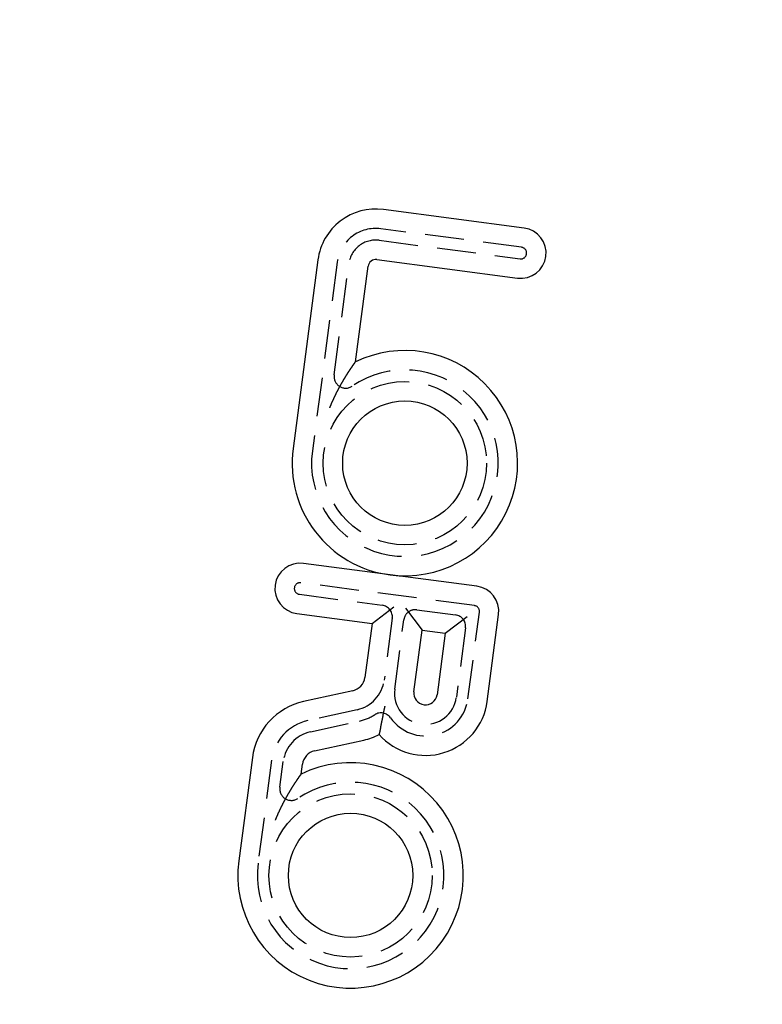
# Model space of a CAD drawing. Extents: x 1156 to 2481, y -90 to 566.
# Drawn here: x 1272 to 1320, y 18 to 82 of the extents above; entities that cross this region are included whole.
import ezdxf

# ---------------------------------------------------------------- set-up
doc = ezdxf.new("R2010")
doc.units = 0
doc.header["$LTSCALE"] = 10
doc.linetypes.add('VERDECKT', pattern=[0.375, 0.25, -0.125])
doc.layers.get('0').update_dxf_attribs({"linetype": 'CONTINUOUS'})
doc.layers.add('STEMPEL', color=3, linetype='CONTINUOUS')

# ---------------------------------------------------------------- blocks, each defined once
blk = doc.blocks.new('A$C1781CECD')
for p, q in [((1294.6831, 197.059), (1285.6362, 198.25)), ((1281.4288, 195.0216), (1279.8299, 182.8764)), ((1283.8413, 188.4471), (1284.651, 194.5974)), ((1285.212, 195.0278), (1294.2589, 193.8368)), ((1286.0715, 174.7421), (1280.4946, 175.4763)), ((1291.6484, 174.0079), (1286.0715, 174.7421)), ((1284.9037, 171.6178), (1286.3062, 172.6939)), ((1287.0498, 172.596), (1288.1259, 171.1936)), ((1280.0704, 172.2541), (1284.9037, 171.6178)), ((1289.6131, 170.9978), (1291.0156, 172.0739)), ((1292.3132, 166.6078), (1293.0474, 172.1847)), ((1284.9037, 171.6178), (1284.4456, 168.1381)), ((1287.6038, 167.2278), (1288.1259, 171.1936)), ((1288.1259, 171.1936), (1289.6131, 170.9978)), ((1289.6131, 170.9978), (1289.091, 167.032)), ((1283.6706, 167.2923), (1280.5064, 166.5908)), ((1281.2098, 163.4179), (1284.374, 164.1194)), ((1277.2126, 162.9963), (1276.3383, 156.3552)), ((1280.3497, 161.926), (1280.4348, 162.5721))]:
    blk.add_line(p, q)
at = {"color": 1, "linetype": 'VERDECKT'}
for p, q in [((1294.52, 195.8197), (1285.473, 197.0107)), ((1285.3751, 196.2671), (1294.4221, 195.0761)), ((1282.6681, 194.8584), (1281.0692, 182.7132)), ((1282.4694, 187.6034), (1283.4117, 194.7605)), ((1291.4852, 172.7686), (1280.3315, 174.237)), ((1280.2336, 173.4934), (1285.5626, 172.7918)), ((1287.7934, 172.4981), (1290.272, 172.1718)), ((1291.0739, 166.7709), (1291.8081, 172.3478)), ((1286.2083, 171.9503), (1285.6849, 167.975)), ((1286.3645, 167.3909), (1286.9519, 171.8524)), ((1290.9177, 171.3303), (1290.3303, 166.8688)), ((1283.9412, 166.072), (1280.7769, 165.3705)), ((1280.9393, 164.6383), (1284.1035, 165.3397)), ((1278.4519, 162.8332), (1277.5776, 156.1921)), ((1278.9779, 161.0823), (1279.1955, 162.7353))]:
    blk.add_line(p, q, dxfattribs=at)
for points in [[(1282.19, 185.495, 0), (1282.2, 185.507, 0), (1282.2, 185.518, 0), (1282.21, 185.529, 0), (1282.21, 185.541, 0), (1282.21, 185.552, 0), (1282.22, 185.563, 0), (1282.22, 185.575, 0), (1282.23, 185.586, 0), (1282.23, 185.597, 0), (1282.24, 185.608, 0), (1282.24, 185.62, 0), (1282.25, 185.631, 0), (1282.25, 185.642, 0), (1282.26, 185.653, 0), (1282.26, 185.664, 0), (1282.27, 185.675, 0), (1282.27, 185.686, 0), (1282.28, 185.697, 0), (1282.28, 185.708, 0), (1282.28, 185.719, 0), (1282.29, 185.73, 0), (1282.29, 185.741, 0), (1282.3, 185.752, 0), (1282.3, 185.763, 0), (1282.31, 185.774, 0), (1282.31, 185.785, 0), (1282.32, 185.796, 0), (1282.32, 185.807, 0), (1282.33, 185.818, 0), (1282.33, 185.829, 0), (1282.34, 185.839, 0), (1282.34, 185.85, 0), (1282.35, 185.861, 0), (1282.35, 185.872, 0), (1282.36, 185.882, 0), (1282.36, 185.893, 0), (1282.37, 185.904, 0), (1282.37, 185.915, 0), (1282.37, 185.925, 0), (1282.38, 185.936, 0), (1282.38, 185.946, 0), (1282.39, 185.957, 0), (1282.39, 185.968, 0), (1282.4, 185.978, 0), (1282.4, 185.989, 0), (1282.41, 185.999, 0), (1282.41, 186.01, 0), (1282.42, 186.02, 0), (1282.42, 186.031, 0), (1282.43, 186.041, 0), (1282.43, 186.051, 0), (1282.44, 186.062, 0), (1282.44, 186.072, 0), (1282.45, 186.083, 0), (1282.45, 186.093, 0), (1282.46, 186.103, 0), (1282.46, 186.113, 0), (1282.47, 186.124, 0), (1282.47, 186.134, 0), (1282.48, 186.144, 0), (1282.48, 186.154, 0), (1282.48, 186.165, 0), (1282.49, 186.175, 0), (1282.49, 186.185, 0), (1282.5, 186.195, 0), (1282.5, 186.205, 0), (1282.51, 186.215, 0), (1282.51, 186.225, 0), (1282.52, 186.235, 0), (1282.52, 186.245, 0), (1282.53, 186.255, 0), (1282.53, 186.265, 0), (1282.54, 186.275, 0), (1282.54, 186.285, 0), (1282.55, 186.295, 0), (1282.55, 186.305, 0), (1282.56, 186.315, 0), (1282.56, 186.325, 0), (1282.57, 186.335, 0), (1282.57, 186.345, 0), (1282.58, 186.355, 0), (1282.58, 186.364, 0), (1282.59, 186.374, 0), (1282.59, 186.384, 0), (1282.6, 186.394, 0), (1282.6, 186.403, 0), (1282.61, 186.413, 0), (1282.61, 186.423, 0), (1282.61, 186.433, 0), (1282.62, 186.442, 0), (1282.62, 186.452, 0), (1282.63, 186.461, 0), (1282.63, 186.471, 0), (1282.64, 186.481, 0), (1282.64, 186.49, 0), (1282.65, 186.5, 0), (1282.65, 186.509, 0), (1282.66, 186.519, 0), (1282.66, 186.528, 0), (1282.67, 186.538, 0), (1282.67, 186.547, 0), (1282.68, 186.556, 0), (1282.68, 186.566, 0), (1282.69, 186.575, 0), (1282.69, 186.585, 0), (1282.7, 186.594, 0), (1282.7, 186.603, 0), (1282.71, 186.613, 0), (1282.71, 186.622, 0), (1282.72, 186.631, 0), (1282.72, 186.64, 0), (1282.73, 186.65, 0), (1282.73, 186.659, 0), (1282.74, 186.668, 0), (1282.74, 186.677, 0), (1282.75, 186.686, 0), (1282.75, 186.695, 0), (1282.75, 186.705, 0), (1282.76, 186.714, 0), (1282.76, 186.723, 0), (1282.77, 186.732, 0), (1282.77, 186.741, 0), (1282.78, 186.75, 0), (1282.78, 186.759, 0), (1282.79, 186.768, 0), (1282.79, 186.777, 0), (1282.8, 186.786, 0), (1282.8, 186.795, 0), (1282.81, 186.803, 0), (1282.81, 186.812, 0), (1282.82, 186.821, 0), (1282.82, 186.83, 0), (1282.83, 186.839, 0), (1282.83, 186.848, 0), (1282.84, 186.856, 0), (1282.84, 186.865, 0), (1282.85, 186.874, 0), (1282.85, 186.883, 0), (1282.86, 186.891, 0), (1282.86, 186.9, 0), (1282.87, 186.909, 0), (1282.87, 186.917, 0), (1282.87, 186.926, 0), (1282.88, 186.935, 0), (1282.88, 186.943, 0), (1282.89, 186.952, 0), (1282.89, 186.96, 0), (1282.9, 186.969, 0), (1282.9, 186.977, 0), (1282.91, 186.986, 0), (1282.91, 186.994, 0), (1282.92, 187.003, 0), (1282.92, 187.011, 0), (1282.93, 187.02, 0), (1282.93, 187.028, 0), (1282.94, 187.037, 0), (1282.94, 187.045, 0), (1282.95, 187.053, 0), (1282.95, 187.062, 0), (1282.96, 187.07, 0), (1282.96, 187.078, 0), (1282.96, 187.087, 0), (1282.97, 187.095, 0), (1282.97, 187.103, 0), (1282.98, 187.111, 0), (1282.98, 187.119, 0), (1282.99, 187.128, 0), (1282.99, 187.136, 0), (1283, 187.144, 0), (1283, 187.152, 0), (1283.01, 187.16, 0), (1283.01, 187.168, 0), (1283.02, 187.176, 0), (1283.02, 187.184, 0), (1283.03, 187.192, 0), (1283.03, 187.2, 0), (1283.04, 187.208, 0), (1283.04, 187.216, 0), (1283.04, 187.224, 0), (1283.05, 187.232, 0), (1283.05, 187.24, 0), (1283.06, 187.248, 0), (1283.06, 187.256, 0), (1283.07, 187.264, 0), (1283.07, 187.272, 0), (1283.08, 187.279, 0), (1283.08, 187.287, 0), (1283.09, 187.295, 0), (1283.09, 187.303, 0), (1283.1, 187.31, 0), (1283.1, 187.318, 0), (1283.1, 187.326, 0), (1283.11, 187.333, 0), (1283.11, 187.341, 0), (1283.12, 187.349, 0), (1283.12, 187.356, 0), (1283.13, 187.364, 0), (1283.13, 187.371, 0), (1283.14, 187.379, 0), (1283.14, 187.386, 0), (1283.14, 187.394, 0), (1283.15, 187.401, 0), (1283.15, 187.408, 0), (1283.16, 187.416, 0), (1283.16, 187.423, 0), (1283.17, 187.43, 0), (1283.17, 187.437, 0), (1283.18, 187.445, 0), (1283.18, 187.452, 0), (1283.18, 187.459, 0), (1283.19, 187.466, 0), (1283.19, 187.473, 0), (1283.2, 187.48, 0), (1283.2, 187.487, 0), (1283.21, 187.494, 0), (1283.21, 187.501, 0), (1283.21, 187.508, 0), (1283.22, 187.515, 0), (1283.22, 187.522, 0), (1283.23, 187.529, 0), (1283.23, 187.536, 0), (1283.24, 187.543, 0), (1283.24, 187.55, 0), (1283.24, 187.556, 0), (1283.25, 187.563, 0), (1283.25, 187.57, 0), (1283.26, 187.576, 0), (1283.26, 187.583, 0), (1283.27, 187.59, 0), (1283.27, 187.596, 0), (1283.27, 187.603, 0), (1283.28, 187.61, 0), (1283.28, 187.616, 0), (1283.29, 187.623, 0), (1283.29, 187.629, 0), (1283.29, 187.635, 0), (1283.3, 187.642, 0), (1283.3, 187.648, 0), (1283.31, 187.655, 0), (1283.31, 187.661, 0), (1283.31, 187.667, 0), (1283.32, 187.674, 0), (1283.32, 187.68, 0), (1283.33, 187.686, 0), (1283.33, 187.692, 0), (1283.33, 187.699, 0), (1283.34, 187.705, 0), (1283.34, 187.711, 0), (1283.35, 187.717, 0), (1283.35, 187.723, 0), (1283.35, 187.729, 0), (1283.36, 187.735, 0), (1283.36, 187.741, 0), (1283.36, 187.747, 0), (1283.37, 187.753, 0), (1283.37, 187.759, 0), (1283.38, 187.765, 0), (1283.38, 187.771, 0), (1283.38, 187.776, 0), (1283.39, 187.782, 0), (1283.39, 187.788, 0), (1283.39, 187.794, 0), (1283.4, 187.8, 0), (1283.4, 187.805, 0), (1283.41, 187.811, 0), (1283.41, 187.817, 0), (1283.41, 187.822, 0), (1283.42, 187.828, 0), (1283.42, 187.833, 0), (1283.42, 187.839, 0), (1283.43, 187.845, 0), (1283.43, 187.85, 0), (1283.43, 187.855, 0), (1283.44, 187.861, 0), (1283.44, 187.866, 0), (1283.45, 187.872, 0), (1283.45, 187.877, 0), (1283.45, 187.882, 0), (1283.46, 187.888, 0), (1283.46, 187.893, 0), (1283.46, 187.898, 0), (1283.47, 187.904, 0), (1283.47, 187.909, 0), (1283.47, 187.914, 0), (1283.48, 187.919, 0), (1283.48, 187.924, 0), (1283.48, 187.929, 0), (1283.49, 187.935, 0), (1283.49, 187.94, 0), (1283.49, 187.945, 0), (1283.5, 187.95, 0), (1283.5, 187.955, 0), (1283.5, 187.96, 0), (1283.51, 187.965, 0), (1283.51, 187.97, 0), (1283.51, 187.974, 0), (1283.52, 187.979, 0), (1283.52, 187.984, 0), (1283.52, 187.989, 0), (1283.53, 187.994, 0), (1283.53, 187.999, 0), (1283.53, 188.003, 0), (1283.54, 188.008, 0), (1283.54, 188.013, 0), (1283.54, 188.018, 0), (1283.55, 188.022, 0), (1283.55, 188.027, 0), (1283.55, 188.032, 0), (1283.56, 188.036, 0), (1283.56, 188.041, 0), (1283.56, 188.046, 0), (1283.56, 188.051, 0), (1283.57, 188.055, 0), (1283.57, 188.06, 0), (1283.57, 188.065, 0), (1283.58, 188.069, 0), (1283.58, 188.074, 0), (1283.58, 188.078, 0), (1283.59, 188.083, 0), (1283.59, 188.088, 0), (1283.59, 188.092, 0), (1283.6, 188.097, 0), (1283.6, 188.101, 0), (1283.6, 188.106, 0), (1283.61, 188.11, 0), (1283.61, 188.115, 0), (1283.61, 188.119, 0), (1283.61, 188.124, 0), (1283.62, 188.128, 0), (1283.62, 188.133, 0), (1283.62, 188.137, 0), (1283.63, 188.142, 0), (1283.63, 188.146, 0), (1283.63, 188.15, 0), (1283.64, 188.155, 0), (1283.64, 188.159, 0), (1283.64, 188.164, 0), (1283.64, 188.168, 0), (1283.65, 188.172, 0), (1283.65, 188.176, 0), (1283.65, 188.181, 0), (1283.66, 188.185, 0), (1283.66, 188.189, 0), (1283.66, 188.193, 0), (1283.67, 188.197, 0), (1283.67, 188.202, 0), (1283.67, 188.206, 0), (1283.67, 188.21, 0), (1283.68, 188.214, 0), (1283.68, 188.218, 0), (1283.68, 188.222, 0), (1283.68, 188.226, 0), (1283.69, 188.23, 0), (1283.69, 188.234, 0), (1283.69, 188.238, 0), (1283.7, 188.242, 0), (1283.7, 188.246, 0), (1283.7, 188.25, 0), (1283.7, 188.253, 0), (1283.71, 188.257, 0), (1283.71, 188.261, 0), (1283.71, 188.265, 0), (1283.71, 188.269, 0), (1283.72, 188.272, 0), (1283.72, 188.276, 0), (1283.72, 188.28, 0), (1283.72, 188.283, 0), (1283.73, 188.287, 0), (1283.73, 188.29, 0), (1283.73, 188.294, 0), (1283.73, 188.298, 0), (1283.74, 188.301, 0), (1283.74, 188.304, 0), (1283.74, 188.308, 0), (1283.74, 188.311, 0), (1283.75, 188.315, 0), (1283.75, 188.318, 0), (1283.75, 188.321, 0), (1283.75, 188.325, 0), (1283.76, 188.328, 0), (1283.76, 188.331, 0), (1283.76, 188.334, 0), (1283.76, 188.337, 0), (1283.77, 188.341, 0), (1283.77, 188.344, 0), (1283.77, 188.347, 0), (1283.77, 188.35, 0), (1283.77, 188.353, 0), (1283.78, 188.356, 0), (1283.78, 188.359, 0), (1283.78, 188.361, 0), (1283.78, 188.364, 0), (1283.78, 188.367, 0), (1283.79, 188.37, 0), (1283.79, 188.372, 0), (1283.79, 188.375, 0), (1283.79, 188.378, 0), (1283.79, 188.38, 0), (1283.8, 188.383, 0), (1283.8, 188.385, 0), (1283.8, 188.388, 0), (1283.8, 188.39, 0), (1283.8, 188.393, 0), (1283.8, 188.395, 0), (1283.81, 188.397, 0), (1283.81, 188.4, 0), (1283.81, 188.402, 0), (1283.81, 188.404, 0), (1283.81, 188.406, 0), (1283.81, 188.408, 0), (1283.81, 188.41, 0), (1283.82, 188.412, 0), (1283.82, 188.414, 0), (1283.82, 188.416, 0), (1283.82, 188.418, 0), (1283.82, 188.42, 0), (1283.82, 188.421, 0), (1283.82, 188.423, 0), (1283.83, 188.424, 0), (1283.83, 188.426, 0), (1283.83, 188.428, 0), (1283.83, 188.429, 0), (1283.83, 188.43, 0), (1283.83, 188.432, 0), (1283.83, 188.433, 0), (1283.83, 188.434, 0), (1283.83, 188.435, 0), (1283.83, 188.437, 0), (1283.83, 188.438, 0), (1283.84, 188.439, 0), (1283.84, 188.44, 0), (1283.84, 188.44, 0), (1283.84, 188.441, 0), (1283.84, 188.442, 0), (1283.84, 188.443, 0), (1283.84, 188.444, 0), (1283.84, 188.444, 0), (1283.84, 188.445, 0), (1283.84, 188.445, 0), (1283.84, 188.446, 0), (1283.84, 188.446, 0), (1283.84, 188.446, 0), (1283.84, 188.447, 0), (1283.84, 188.447, 0), (1283.84, 188.447, 0), (1283.84, 188.447, 0), (1283.84, 188.447, 0)], [(1285.72, 166.307, 0), (1285.72, 166.301, 0), (1285.72, 166.295, 0), (1285.72, 166.29, 0), (1285.72, 166.284, 0), (1285.72, 166.279, 0), (1285.72, 166.273, 0), (1285.72, 166.268, 0), (1285.71, 166.262, 0), (1285.71, 166.257, 0), (1285.71, 166.251, 0), (1285.71, 166.245, 0), (1285.71, 166.24, 0), (1285.71, 166.234, 0), (1285.71, 166.229, 0), (1285.71, 166.223, 0), (1285.71, 166.218, 0), (1285.7, 166.212, 0), (1285.7, 166.207, 0), (1285.7, 166.201, 0), (1285.7, 166.195, 0), (1285.7, 166.19, 0), (1285.7, 166.184, 0), (1285.7, 166.179, 0), (1285.7, 166.173, 0), (1285.69, 166.168, 0), (1285.69, 166.162, 0), (1285.69, 166.157, 0), (1285.69, 166.151, 0), (1285.69, 166.145, 0), (1285.69, 166.14, 0), (1285.69, 166.134, 0), (1285.69, 166.129, 0), (1285.69, 166.123, 0), (1285.68, 166.118, 0), (1285.68, 166.112, 0), (1285.68, 166.107, 0), (1285.68, 166.101, 0), (1285.68, 166.095, 0), (1285.68, 166.09, 0), (1285.68, 166.084, 0), (1285.68, 166.079, 0), (1285.68, 166.073, 0), (1285.67, 166.068, 0), (1285.67, 166.062, 0), (1285.67, 166.057, 0), (1285.67, 166.051, 0), (1285.67, 166.046, 0), (1285.67, 166.04, 0), (1285.67, 166.035, 0), (1285.67, 166.029, 0), (1285.67, 166.023, 0), (1285.66, 166.018, 0), (1285.66, 166.012, 0), (1285.66, 166.007, 0), (1285.66, 166.001, 0), (1285.66, 165.996, 0), (1285.66, 165.99, 0), (1285.66, 165.985, 0), (1285.66, 165.979, 0), (1285.66, 165.974, 0), (1285.65, 165.968, 0), (1285.65, 165.963, 0), (1285.65, 165.957, 0), (1285.65, 165.952, 0), (1285.65, 165.946, 0), (1285.65, 165.94, 0), (1285.65, 165.935, 0), (1285.65, 165.929, 0), (1285.65, 165.924, 0), (1285.64, 165.918, 0), (1285.64, 165.913, 0), (1285.64, 165.907, 0), (1285.64, 165.902, 0), (1285.64, 165.896, 0), (1285.64, 165.891, 0), (1285.64, 165.885, 0), (1285.64, 165.88, 0), (1285.64, 165.874, 0), (1285.63, 165.869, 0), (1285.63, 165.863, 0), (1285.63, 165.858, 0), (1285.63, 165.852, 0), (1285.63, 165.847, 0), (1285.63, 165.841, 0), (1285.63, 165.836, 0), (1285.63, 165.83, 0), (1285.63, 165.825, 0), (1285.62, 165.819, 0), (1285.62, 165.814, 0), (1285.62, 165.808, 0), (1285.62, 165.803, 0), (1285.62, 165.797, 0), (1285.62, 165.792, 0), (1285.62, 165.786, 0), (1285.62, 165.781, 0), (1285.62, 165.775, 0), (1285.61, 165.77, 0), (1285.61, 165.764, 0), (1285.61, 165.759, 0), (1285.61, 165.753, 0), (1285.61, 165.748, 0), (1285.61, 165.742, 0), (1285.61, 165.737, 0), (1285.61, 165.732, 0), (1285.61, 165.726, 0), (1285.6, 165.721, 0), (1285.6, 165.715, 0), (1285.6, 165.71, 0), (1285.6, 165.704, 0), (1285.6, 165.699, 0), (1285.6, 165.693, 0), (1285.6, 165.688, 0), (1285.6, 165.682, 0), (1285.6, 165.677, 0), (1285.59, 165.672, 0), (1285.59, 165.666, 0), (1285.59, 165.661, 0), (1285.59, 165.655, 0), (1285.59, 165.65, 0), (1285.59, 165.644, 0), (1285.59, 165.639, 0), (1285.59, 165.633, 0), (1285.59, 165.628, 0), (1285.58, 165.623, 0), (1285.58, 165.617, 0), (1285.58, 165.612, 0), (1285.58, 165.606, 0), (1285.58, 165.601, 0), (1285.58, 165.596, 0), (1285.58, 165.59, 0), (1285.58, 165.585, 0), (1285.58, 165.579, 0), (1285.58, 165.574, 0), (1285.57, 165.569, 0), (1285.57, 165.563, 0), (1285.57, 165.558, 0), (1285.57, 165.552, 0), (1285.57, 165.547, 0), (1285.57, 165.542, 0), (1285.57, 165.536, 0), (1285.57, 165.531, 0), (1285.57, 165.526, 0), (1285.56, 165.52, 0), (1285.56, 165.515, 0), (1285.56, 165.51, 0), (1285.56, 165.504, 0), (1285.56, 165.499, 0), (1285.56, 165.494, 0), (1285.56, 165.488, 0), (1285.56, 165.483, 0), (1285.56, 165.478, 0), (1285.55, 165.472, 0), (1285.55, 165.467, 0), (1285.55, 165.462, 0), (1285.55, 165.456, 0), (1285.55, 165.451, 0), (1285.55, 165.446, 0), (1285.55, 165.44, 0), (1285.55, 165.435, 0), (1285.55, 165.43, 0), (1285.55, 165.425, 0), (1285.54, 165.419, 0), (1285.54, 165.414, 0), (1285.54, 165.409, 0), (1285.54, 165.404, 0), (1285.54, 165.398, 0), (1285.54, 165.393, 0), (1285.54, 165.388, 0), (1285.54, 165.383, 0), (1285.54, 165.377, 0), (1285.54, 165.372, 0), (1285.53, 165.367, 0), (1285.53, 165.362, 0), (1285.53, 165.356, 0), (1285.53, 165.351, 0), (1285.53, 165.346, 0), (1285.53, 165.341, 0), (1285.53, 165.336, 0), (1285.53, 165.331, 0), (1285.53, 165.325, 0), (1285.52, 165.32, 0), (1285.52, 165.315, 0), (1285.52, 165.31, 0), (1285.52, 165.305, 0), (1285.52, 165.3, 0), (1285.52, 165.294, 0), (1285.52, 165.289, 0), (1285.52, 165.284, 0), (1285.52, 165.279, 0), (1285.52, 165.274, 0), (1285.51, 165.269, 0), (1285.51, 165.264, 0), (1285.51, 165.259, 0), (1285.51, 165.254, 0), (1285.51, 165.249, 0), (1285.51, 165.243, 0), (1285.51, 165.238, 0), (1285.51, 165.233, 0), (1285.51, 165.228, 0), (1285.51, 165.223, 0), (1285.5, 165.218, 0), (1285.5, 165.213, 0), (1285.5, 165.208, 0), (1285.5, 165.203, 0), (1285.5, 165.198, 0), (1285.5, 165.193, 0), (1285.5, 165.188, 0), (1285.5, 165.183, 0), (1285.5, 165.178, 0), (1285.5, 165.173, 0), (1285.5, 165.168, 0), (1285.49, 165.163, 0), (1285.49, 165.158, 0), (1285.49, 165.153, 0), (1285.49, 165.148, 0), (1285.49, 165.144, 0), (1285.49, 165.139, 0), (1285.49, 165.134, 0), (1285.49, 165.129, 0), (1285.49, 165.124, 0), (1285.49, 165.119, 0), (1285.48, 165.114, 0), (1285.48, 165.109, 0), (1285.48, 165.105, 0), (1285.48, 165.1, 0), (1285.48, 165.095, 0), (1285.48, 165.09, 0), (1285.48, 165.085, 0), (1285.48, 165.081, 0), (1285.48, 165.076, 0), (1285.48, 165.071, 0), (1285.48, 165.066, 0), (1285.47, 165.062, 0), (1285.47, 165.057, 0), (1285.47, 165.052, 0), (1285.47, 165.047, 0), (1285.47, 165.043, 0), (1285.47, 165.038, 0), (1285.47, 165.033, 0), (1285.47, 165.029, 0), (1285.47, 165.024, 0), (1285.47, 165.019, 0), (1285.47, 165.015, 0), (1285.46, 165.01, 0), (1285.46, 165.006, 0), (1285.46, 165.001, 0), (1285.46, 164.996, 0), (1285.46, 164.992, 0), (1285.46, 164.987, 0), (1285.46, 164.983, 0), (1285.46, 164.978, 0), (1285.46, 164.974, 0), (1285.46, 164.969, 0), (1285.46, 164.965, 0), (1285.45, 164.96, 0), (1285.45, 164.956, 0), (1285.45, 164.951, 0), (1285.45, 164.947, 0), (1285.45, 164.942, 0), (1285.45, 164.938, 0), (1285.45, 164.934, 0), (1285.45, 164.929, 0), (1285.45, 164.925, 0), (1285.45, 164.92, 0), (1285.45, 164.916, 0), (1285.45, 164.912, 0), (1285.44, 164.907, 0), (1285.44, 164.903, 0), (1285.44, 164.899, 0), (1285.44, 164.895, 0), (1285.44, 164.89, 0), (1285.44, 164.886, 0), (1285.44, 164.882, 0), (1285.44, 164.878, 0), (1285.44, 164.873, 0), (1285.44, 164.869, 0), (1285.44, 164.865, 0), (1285.44, 164.861, 0), (1285.43, 164.857, 0), (1285.43, 164.853, 0), (1285.43, 164.848, 0), (1285.43, 164.844, 0), (1285.43, 164.84, 0), (1285.43, 164.836, 0), (1285.43, 164.832, 0), (1285.43, 164.828, 0), (1285.43, 164.824, 0), (1285.43, 164.82, 0), (1285.43, 164.816, 0), (1285.43, 164.812, 0), (1285.43, 164.808, 0), (1285.42, 164.804, 0), (1285.42, 164.8, 0), (1285.42, 164.796, 0), (1285.42, 164.792, 0), (1285.42, 164.788, 0), (1285.42, 164.785, 0), (1285.42, 164.781, 0), (1285.42, 164.777, 0), (1285.42, 164.773, 0), (1285.42, 164.769, 0), (1285.42, 164.766, 0), (1285.42, 164.762, 0), (1285.42, 164.758, 0), (1285.41, 164.754, 0), (1285.41, 164.751, 0), (1285.41, 164.747, 0), (1285.41, 164.743, 0), (1285.41, 164.74, 0), (1285.41, 164.736, 0), (1285.41, 164.732, 0), (1285.41, 164.729, 0), (1285.41, 164.725, 0), (1285.41, 164.722, 0), (1285.41, 164.718, 0), (1285.41, 164.715, 0), (1285.41, 164.711, 0), (1285.41, 164.708, 0), (1285.41, 164.704, 0), (1285.4, 164.701, 0), (1285.4, 164.697, 0), (1285.4, 164.694, 0), (1285.4, 164.691, 0), (1285.4, 164.687, 0), (1285.4, 164.684, 0), (1285.4, 164.681, 0), (1285.4, 164.678, 0), (1285.4, 164.674, 0), (1285.4, 164.671, 0), (1285.4, 164.668, 0), (1285.4, 164.665, 0), (1285.4, 164.661, 0), (1285.4, 164.658, 0), (1285.4, 164.655, 0), (1285.39, 164.652, 0), (1285.39, 164.649, 0), (1285.39, 164.646, 0), (1285.39, 164.643, 0), (1285.39, 164.64, 0), (1285.39, 164.637, 0), (1285.39, 164.634, 0), (1285.39, 164.631, 0), (1285.39, 164.628, 0), (1285.39, 164.625, 0), (1285.39, 164.622, 0), (1285.39, 164.62, 0), (1285.39, 164.617, 0), (1285.39, 164.614, 0), (1285.39, 164.611, 0), (1285.39, 164.608, 0), (1285.39, 164.606, 0), (1285.39, 164.603, 0), (1285.39, 164.6, 0), (1285.38, 164.598, 0), (1285.38, 164.595, 0), (1285.38, 164.592, 0), (1285.38, 164.59, 0), (1285.38, 164.587, 0), (1285.38, 164.585, 0), (1285.38, 164.582, 0), (1285.38, 164.58, 0), (1285.38, 164.577, 0), (1285.38, 164.575, 0), (1285.38, 164.572, 0), (1285.38, 164.57, 0), (1285.38, 164.568, 0), (1285.38, 164.565, 0), (1285.38, 164.563, 0), (1285.38, 164.561, 0), (1285.38, 164.558, 0), (1285.38, 164.556, 0), (1285.38, 164.554, 0), (1285.38, 164.552, 0), (1285.38, 164.55, 0), (1285.37, 164.548, 0), (1285.37, 164.545, 0), (1285.37, 164.543, 0), (1285.37, 164.541, 0), (1285.37, 164.539, 0), (1285.37, 164.537, 0), (1285.37, 164.535, 0), (1285.37, 164.533, 0), (1285.37, 164.531, 0), (1285.37, 164.53, 0), (1285.37, 164.528, 0), (1285.37, 164.526, 0), (1285.37, 164.524, 0), (1285.37, 164.522, 0), (1285.37, 164.521, 0), (1285.37, 164.519, 0), (1285.37, 164.517, 0), (1285.37, 164.516, 0), (1285.37, 164.514, 0), (1285.37, 164.512, 0), (1285.37, 164.511, 0), (1285.37, 164.509, 0), (1285.37, 164.508, 0), (1285.37, 164.506, 0), (1285.37, 164.505, 0), (1285.37, 164.503, 0), (1285.37, 164.502, 0), (1285.37, 164.501, 0), (1285.37, 164.499, 0), (1285.37, 164.498, 0), (1285.37, 164.497, 0), (1285.36, 164.495, 0), (1285.36, 164.494, 0), (1285.36, 164.493, 0), (1285.36, 164.492, 0), (1285.36, 164.491, 0), (1285.36, 164.49, 0), (1285.36, 164.489, 0), (1285.36, 164.488, 0), (1285.36, 164.487, 0), (1285.36, 164.486, 0), (1285.36, 164.485, 0), (1285.36, 164.484, 0), (1285.36, 164.483, 0), (1285.36, 164.482, 0), (1285.36, 164.481, 0), (1285.36, 164.48, 0), (1285.36, 164.479, 0), (1285.36, 164.479, 0), (1285.36, 164.478, 0), (1285.36, 164.477, 0), (1285.36, 164.477, 0), (1285.36, 164.476, 0), (1285.36, 164.475, 0), (1285.36, 164.475, 0), (1285.36, 164.474, 0), (1285.36, 164.474, 0), (1285.36, 164.473, 0), (1285.36, 164.473, 0), (1285.36, 164.473, 0), (1285.36, 164.472, 0), (1285.36, 164.472, 0), (1285.36, 164.471, 0), (1285.36, 164.471, 0), (1285.36, 164.471, 0), (1285.36, 164.471, 0), (1285.36, 164.47, 0), (1285.36, 164.47, 0), (1285.36, 164.47, 0), (1285.36, 164.47, 0), (1285.36, 164.47, 0), (1285.36, 164.47, 0), (1285.36, 164.47, 0)], [(1278.7, 158.974, 0), (1278.7, 158.985, 0), (1278.71, 158.997, 0), (1278.71, 159.008, 0), (1278.72, 159.02, 0), (1278.72, 159.031, 0), (1278.73, 159.042, 0), (1278.73, 159.053, 0), (1278.74, 159.065, 0), (1278.74, 159.076, 0), (1278.75, 159.087, 0), (1278.75, 159.098, 0), (1278.76, 159.11, 0), (1278.76, 159.121, 0), (1278.77, 159.132, 0), (1278.77, 159.143, 0), (1278.77, 159.154, 0), (1278.78, 159.165, 0), (1278.78, 159.176, 0), (1278.79, 159.187, 0), (1278.79, 159.198, 0), (1278.8, 159.209, 0), (1278.8, 159.22, 0), (1278.81, 159.231, 0), (1278.81, 159.242, 0), (1278.82, 159.253, 0), (1278.82, 159.264, 0), (1278.83, 159.275, 0), (1278.83, 159.286, 0), (1278.84, 159.297, 0), (1278.84, 159.307, 0), (1278.85, 159.318, 0), (1278.85, 159.329, 0), (1278.85, 159.34, 0), (1278.86, 159.351, 0), (1278.86, 159.361, 0), (1278.87, 159.372, 0), (1278.87, 159.383, 0), (1278.88, 159.393, 0), (1278.88, 159.404, 0), (1278.89, 159.415, 0), (1278.89, 159.425, 0), (1278.9, 159.436, 0), (1278.9, 159.446, 0), (1278.91, 159.457, 0), (1278.91, 159.467, 0), (1278.92, 159.478, 0), (1278.92, 159.488, 0), (1278.93, 159.499, 0), (1278.93, 159.509, 0), (1278.94, 159.52, 0), (1278.94, 159.53, 0), (1278.95, 159.541, 0), (1278.95, 159.551, 0), (1278.95, 159.561, 0), (1278.96, 159.572, 0), (1278.96, 159.582, 0), (1278.97, 159.592, 0), (1278.97, 159.603, 0), (1278.98, 159.613, 0), (1278.98, 159.623, 0), (1278.99, 159.633, 0), (1278.99, 159.643, 0), (1279, 159.654, 0), (1279, 159.664, 0), (1279.01, 159.674, 0), (1279.01, 159.684, 0), (1279.02, 159.694, 0), (1279.02, 159.704, 0), (1279.03, 159.714, 0), (1279.03, 159.724, 0), (1279.04, 159.734, 0), (1279.04, 159.744, 0), (1279.05, 159.754, 0), (1279.05, 159.764, 0), (1279.06, 159.774, 0), (1279.06, 159.784, 0), (1279.07, 159.794, 0), (1279.07, 159.804, 0), (1279.07, 159.814, 0), (1279.08, 159.824, 0), (1279.08, 159.833, 0), (1279.09, 159.843, 0), (1279.09, 159.853, 0), (1279.1, 159.863, 0), (1279.1, 159.873, 0), (1279.11, 159.882, 0), (1279.11, 159.892, 0), (1279.12, 159.902, 0), (1279.12, 159.911, 0), (1279.13, 159.921, 0), (1279.13, 159.931, 0), (1279.14, 159.94, 0), (1279.14, 159.95, 0), (1279.15, 159.959, 0), (1279.15, 159.969, 0), (1279.16, 159.978, 0), (1279.16, 159.988, 0), (1279.17, 159.998, 0), (1279.17, 160.007, 0), (1279.18, 160.016, 0), (1279.18, 160.026, 0), (1279.19, 160.035, 0), (1279.19, 160.045, 0), (1279.2, 160.054, 0), (1279.2, 160.063, 0), (1279.21, 160.073, 0), (1279.21, 160.082, 0), (1279.22, 160.091, 0), (1279.22, 160.101, 0), (1279.22, 160.11, 0), (1279.23, 160.119, 0), (1279.23, 160.128, 0), (1279.24, 160.138, 0), (1279.24, 160.147, 0), (1279.25, 160.156, 0), (1279.25, 160.165, 0), (1279.26, 160.174, 0), (1279.26, 160.183, 0), (1279.27, 160.192, 0), (1279.27, 160.202, 0), (1279.28, 160.211, 0), (1279.28, 160.22, 0), (1279.29, 160.229, 0), (1279.29, 160.238, 0), (1279.3, 160.247, 0), (1279.3, 160.256, 0), (1279.31, 160.264, 0), (1279.31, 160.273, 0), (1279.32, 160.282, 0), (1279.32, 160.291, 0), (1279.33, 160.3, 0), (1279.33, 160.309, 0), (1279.34, 160.318, 0), (1279.34, 160.327, 0), (1279.34, 160.335, 0), (1279.35, 160.344, 0), (1279.35, 160.353, 0), (1279.36, 160.362, 0), (1279.36, 160.37, 0), (1279.37, 160.379, 0), (1279.37, 160.388, 0), (1279.38, 160.396, 0), (1279.38, 160.405, 0), (1279.39, 160.414, 0), (1279.39, 160.422, 0), (1279.4, 160.431, 0), (1279.4, 160.439, 0), (1279.41, 160.448, 0), (1279.41, 160.456, 0), (1279.42, 160.465, 0), (1279.42, 160.473, 0), (1279.43, 160.482, 0), (1279.43, 160.49, 0), (1279.44, 160.499, 0), (1279.44, 160.507, 0), (1279.44, 160.515, 0), (1279.45, 160.524, 0), (1279.45, 160.532, 0), (1279.46, 160.54, 0), (1279.46, 160.549, 0), (1279.47, 160.557, 0), (1279.47, 160.565, 0), (1279.48, 160.574, 0), (1279.48, 160.582, 0), (1279.49, 160.59, 0), (1279.49, 160.598, 0), (1279.5, 160.606, 0), (1279.5, 160.615, 0), (1279.51, 160.623, 0), (1279.51, 160.631, 0), (1279.52, 160.639, 0), (1279.52, 160.647, 0), (1279.52, 160.655, 0), (1279.53, 160.663, 0), (1279.53, 160.671, 0), (1279.54, 160.679, 0), (1279.54, 160.687, 0), (1279.55, 160.695, 0), (1279.55, 160.703, 0), (1279.56, 160.711, 0), (1279.56, 160.719, 0), (1279.57, 160.727, 0), (1279.57, 160.735, 0), (1279.58, 160.743, 0), (1279.58, 160.75, 0), (1279.59, 160.758, 0), (1279.59, 160.766, 0), (1279.59, 160.774, 0), (1279.6, 160.782, 0), (1279.6, 160.789, 0), (1279.61, 160.797, 0), (1279.61, 160.805, 0), (1279.62, 160.812, 0), (1279.62, 160.82, 0), (1279.63, 160.828, 0), (1279.63, 160.835, 0), (1279.64, 160.843, 0), (1279.64, 160.85, 0), (1279.64, 160.858, 0), (1279.65, 160.865, 0), (1279.65, 160.872, 0), (1279.66, 160.88, 0), (1279.66, 160.887, 0), (1279.67, 160.894, 0), (1279.67, 160.902, 0), (1279.68, 160.909, 0), (1279.68, 160.916, 0), (1279.68, 160.923, 0), (1279.69, 160.931, 0), (1279.69, 160.938, 0), (1279.7, 160.945, 0), (1279.7, 160.952, 0), (1279.71, 160.959, 0), (1279.71, 160.966, 0), (1279.71, 160.973, 0), (1279.72, 160.98, 0), (1279.72, 160.987, 0), (1279.73, 160.994, 0), (1279.73, 161.001, 0), (1279.74, 161.008, 0), (1279.74, 161.015, 0), (1279.74, 161.022, 0), (1279.75, 161.028, 0), (1279.75, 161.035, 0), (1279.76, 161.042, 0), (1279.76, 161.049, 0), (1279.77, 161.055, 0), (1279.77, 161.062, 0), (1279.77, 161.069, 0), (1279.78, 161.075, 0), (1279.78, 161.082, 0), (1279.79, 161.088, 0), (1279.79, 161.095, 0), (1279.79, 161.101, 0), (1279.8, 161.108, 0), (1279.8, 161.114, 0), (1279.81, 161.121, 0), (1279.81, 161.127, 0), (1279.81, 161.134, 0), (1279.82, 161.14, 0), (1279.82, 161.146, 0), (1279.83, 161.152, 0), (1279.83, 161.159, 0), (1279.83, 161.165, 0), (1279.84, 161.171, 0), (1279.84, 161.177, 0), (1279.85, 161.184, 0), (1279.85, 161.19, 0), (1279.85, 161.196, 0), (1279.86, 161.202, 0), (1279.86, 161.208, 0), (1279.87, 161.214, 0), (1279.87, 161.22, 0), (1279.87, 161.226, 0), (1279.88, 161.232, 0), (1279.88, 161.238, 0), (1279.88, 161.244, 0), (1279.89, 161.249, 0), (1279.89, 161.255, 0), (1279.9, 161.261, 0), (1279.9, 161.267, 0), (1279.9, 161.273, 0), (1279.91, 161.278, 0), (1279.91, 161.284, 0), (1279.91, 161.29, 0), (1279.92, 161.295, 0), (1279.92, 161.301, 0), (1279.93, 161.307, 0), (1279.93, 161.312, 0), (1279.93, 161.318, 0), (1279.94, 161.323, 0), (1279.94, 161.329, 0), (1279.94, 161.334, 0), (1279.95, 161.34, 0), (1279.95, 161.345, 0), (1279.95, 161.351, 0), (1279.96, 161.356, 0), (1279.96, 161.361, 0), (1279.96, 161.367, 0), (1279.97, 161.372, 0), (1279.97, 161.377, 0), (1279.97, 161.382, 0), (1279.98, 161.388, 0), (1279.98, 161.393, 0), (1279.99, 161.398, 0), (1279.99, 161.403, 0), (1279.99, 161.408, 0), (1280, 161.413, 0), (1280, 161.418, 0), (1280, 161.424, 0), (1280.01, 161.429, 0), (1280.01, 161.434, 0), (1280.01, 161.439, 0), (1280.02, 161.443, 0), (1280.02, 161.448, 0), (1280.02, 161.453, 0), (1280.03, 161.458, 0), (1280.03, 161.463, 0), (1280.03, 161.468, 0), (1280.03, 161.473, 0), (1280.04, 161.477, 0), (1280.04, 161.482, 0), (1280.04, 161.487, 0), (1280.05, 161.492, 0), (1280.05, 161.496, 0), (1280.05, 161.501, 0), (1280.06, 161.506, 0), (1280.06, 161.511, 0), (1280.06, 161.515, 0), (1280.07, 161.52, 0), (1280.07, 161.525, 0), (1280.07, 161.529, 0), (1280.08, 161.534, 0), (1280.08, 161.539, 0), (1280.08, 161.543, 0), (1280.09, 161.548, 0), (1280.09, 161.553, 0), (1280.09, 161.557, 0), (1280.1, 161.562, 0), (1280.1, 161.567, 0), (1280.1, 161.571, 0), (1280.1, 161.576, 0), (1280.11, 161.58, 0), (1280.11, 161.585, 0), (1280.11, 161.589, 0), (1280.12, 161.594, 0), (1280.12, 161.598, 0), (1280.12, 161.603, 0), (1280.13, 161.607, 0), (1280.13, 161.612, 0), (1280.13, 161.616, 0), (1280.14, 161.621, 0), (1280.14, 161.625, 0), (1280.14, 161.629, 0), (1280.14, 161.634, 0), (1280.15, 161.638, 0), (1280.15, 161.642, 0), (1280.15, 161.647, 0), (1280.16, 161.651, 0), (1280.16, 161.655, 0), (1280.16, 161.66, 0), (1280.16, 161.664, 0), (1280.17, 161.668, 0), (1280.17, 161.672, 0), (1280.17, 161.676, 0), (1280.18, 161.68, 0), (1280.18, 161.685, 0), (1280.18, 161.689, 0), (1280.18, 161.693, 0), (1280.19, 161.697, 0), (1280.19, 161.701, 0), (1280.19, 161.705, 0), (1280.2, 161.709, 0), (1280.2, 161.713, 0), (1280.2, 161.717, 0), (1280.2, 161.721, 0), (1280.21, 161.725, 0), (1280.21, 161.728, 0), (1280.21, 161.732, 0), (1280.22, 161.736, 0), (1280.22, 161.74, 0), (1280.22, 161.744, 0), (1280.22, 161.747, 0), (1280.23, 161.751, 0), (1280.23, 161.755, 0), (1280.23, 161.759, 0), (1280.23, 161.762, 0), (1280.24, 161.766, 0), (1280.24, 161.769, 0), (1280.24, 161.773, 0), (1280.24, 161.776, 0), (1280.25, 161.78, 0), (1280.25, 161.783, 0), (1280.25, 161.787, 0), (1280.25, 161.79, 0), (1280.26, 161.794, 0), (1280.26, 161.797, 0), (1280.26, 161.8, 0), (1280.26, 161.804, 0), (1280.26, 161.807, 0), (1280.27, 161.81, 0), (1280.27, 161.813, 0), (1280.27, 161.816, 0), (1280.27, 161.819, 0), (1280.28, 161.823, 0), (1280.28, 161.826, 0), (1280.28, 161.829, 0), (1280.28, 161.832, 0), (1280.28, 161.834, 0), (1280.29, 161.837, 0), (1280.29, 161.84, 0), (1280.29, 161.843, 0), (1280.29, 161.846, 0), (1280.29, 161.849, 0), (1280.3, 161.851, 0), (1280.3, 161.854, 0), (1280.3, 161.857, 0), (1280.3, 161.859, 0), (1280.3, 161.862, 0), (1280.31, 161.864, 0), (1280.31, 161.867, 0), (1280.31, 161.869, 0), (1280.31, 161.872, 0), (1280.31, 161.874, 0), (1280.31, 161.876, 0), (1280.32, 161.878, 0), (1280.32, 161.881, 0), (1280.32, 161.883, 0), (1280.32, 161.885, 0), (1280.32, 161.887, 0), (1280.32, 161.889, 0), (1280.32, 161.891, 0), (1280.33, 161.893, 0), (1280.33, 161.895, 0), (1280.33, 161.897, 0), (1280.33, 161.898, 0), (1280.33, 161.9, 0), (1280.33, 161.902, 0), (1280.33, 161.903, 0), (1280.33, 161.905, 0), (1280.34, 161.906, 0), (1280.34, 161.908, 0), (1280.34, 161.909, 0), (1280.34, 161.911, 0), (1280.34, 161.912, 0), (1280.34, 161.913, 0), (1280.34, 161.914, 0), (1280.34, 161.915, 0), (1280.34, 161.916, 0), (1280.34, 161.917, 0), (1280.34, 161.918, 0), (1280.34, 161.919, 0), (1280.35, 161.92, 0), (1280.35, 161.921, 0), (1280.35, 161.922, 0), (1280.35, 161.922, 0), (1280.35, 161.923, 0), (1280.35, 161.924, 0), (1280.35, 161.924, 0), (1280.35, 161.925, 0), (1280.35, 161.925, 0), (1280.35, 161.925, 0), (1280.35, 161.925, 0), (1280.35, 161.926, 0), (1280.35, 161.926, 0), (1280.35, 161.926, 0), (1280.35, 161.926, 0)]]:
    blk.add_polyline3d(points)
for centre, radius in [((1285.9621, 173.9106), 130), ((1285.9621, 173.9106), 110), ((1287.0178, 181.93), 4), ((1283.5263, 155.4089), 4)]:
    blk.add_circle(centre, radius)
for centre, radius in [((1285.9621, 173.9106), 109), ((1285.9621, 173.9106), 65.9206), ((1285.9621, 173.9106), 65), ((1285.9621, 173.9106), 64), ((1287.0178, 181.93), 5.25), ((1283.5263, 155.4089), 5.25)]:
    blk.add_circle(centre, radius, dxfattribs=at)
for centre, radius, start, end in [((1285.9621, 173.9106), 135, 13.984097, 270), ((1285.1467, 194.5321), 3.75, 82.5, 172.5), ((1294.471, 195.4479), 1.625, 262.5, 82.5), ((1285.1467, 194.5321), 0.5, 82.5, 172.5), ((1287.0178, 181.93), 7.25, 262.5, 115.985377), ((1287.0178, 181.93), 7.25, 172.5, 262.5), ((1280.2825, 173.8652), 1.625, 82.5, 262.5), ((1291.4363, 172.3968), 1.625, 352.5, 82.5), ((1283.4542, 168.2686), 1, 282.5, 352.5), ((1288.3474, 167.1299), 0.75, 172.5, 352.5), ((1288.3474, 167.1299), 4, 221.681874, 352.5), ((1281.4262, 162.4416), 4.25, 102.5, 172.5), ((1283.4542, 168.2686), 4.25, 282.5, 296.643058), ((1281.4262, 162.4416), 1, 102.5, 172.5), ((1283.5263, 155.4089), 7.25, 172.5, 115.985377)]:
    blk.add_arc(centre, radius, start, end)
for centre, radius, start, end in [((1285.9621, 173.9106), 61, 0, 180), ((1285.1467, 194.5321), 2.5, 82.5, 172.5), ((1285.1467, 194.5321), 1.75, 82.5, 172.5), ((1294.471, 195.4479), 0.375, 262.5, 82.5), ((1287.0178, 181.93), 6, 172.5, 124.310315), ((1283.213, 187.5055), 0.75, 172.5, 304.310315), ((1280.2825, 173.8652), 0.375, 82.5, 262.5), ((1285.9621, 173.9106), 61, 180, 0), ((1285.4647, 172.0482), 0.75, 352.5, 82.5), ((1287.6955, 171.7545), 0.75, 82.5, 172.5), ((1291.4363, 172.3968), 0.375, 352.5, 82.5), ((1290.1741, 171.4282), 0.75, 352.5, 82.5), ((1283.4542, 168.2686), 2.25, 282.5, 352.5), ((1288.3474, 167.1299), 2, 172.5, 352.5), ((1288.3474, 167.1299), 2.75, 215.126944, 352.5), ((1281.4262, 162.4416), 3, 102.5, 172.5), ((1283.4542, 168.2686), 3, 282.5, 302.786237), ((1285.4848, 165.116), 0.75, 35.126944, 122.786237), ((1281.4262, 162.4416), 2.25, 102.5, 172.5), ((1283.5263, 155.4089), 6, 172.5, 124.310315), ((1279.7215, 160.9844), 0.75, 172.5, 304.310315)]:
    blk.add_arc(centre, radius, start, end, dxfattribs=at)

msp = doc.modelspace()

# ---------------------------------------------------------------- block references
at = {"layer": 'STEMPEL'}
msp.add_blockref('A$C1781CECD', (9.882, -128.894, -119.428), dxfattribs=at)

doc.saveas('drawing.dxf')
